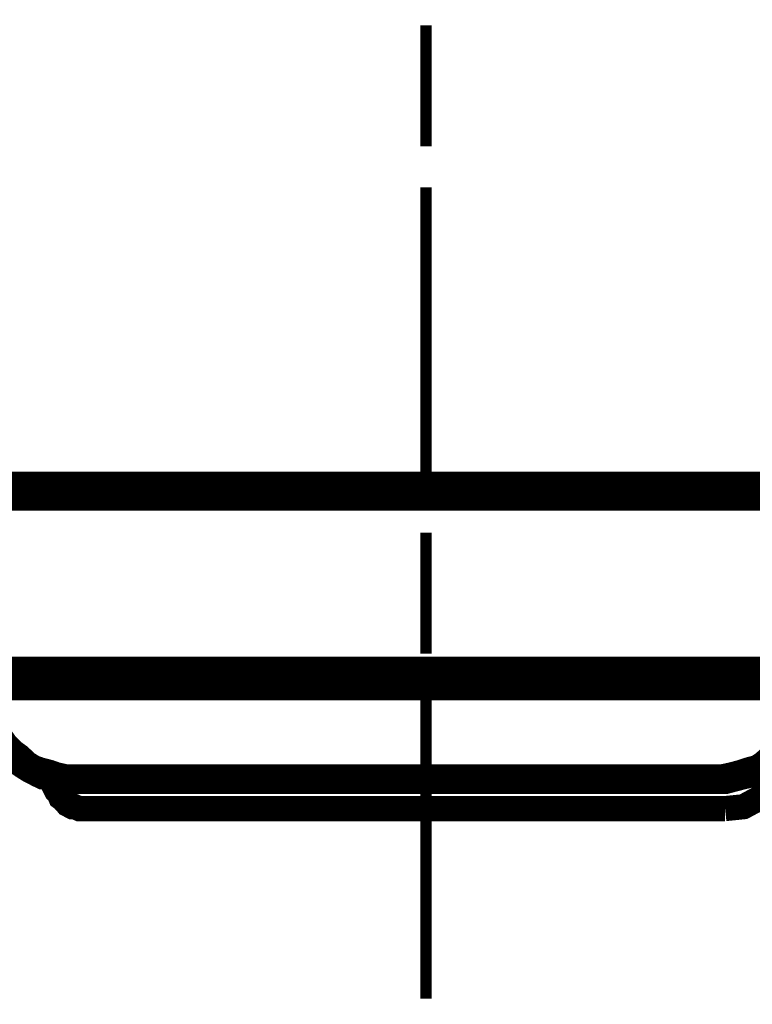
# Model space of a CAD drawing. Extents: x -1300 to 1299, y -1147 to 579.
# Drawn here: x 38 to 77, y -691 to -638 of the extents above; entities that cross this region are included whole.
import ezdxf

# ---------------------------------------------------------------- set-up
doc = ezdxf.new("R2010")
doc.units = 0
doc.header["$MEASUREMENT"] = 0

msp = doc.modelspace()

# ---------------------------------------------------------------- linework, layer by layer
at = {"color": 0}
for points, const_width in [([(59.94316576083983, -638.5772500347871), (59.94316576083983, -645.0351700347869)], 0.6096670799999999), ([(59.94316576083983, -647.2349300347869), (59.94316576083983, -663.482650034787)], 0.6096670799999999), ([(-39.77019423916025, -663.843490034787), (-35.50335423916025, -663.715770034787), (-31.2191542391603, -663.715770034787), (-26.8258342391604, -663.5892900347869), (-24.50579423916034, -663.5892900347869), (-22.20435423916027, -663.5892900347869), (-19.87687423916034, -663.5892900347869), (-17.4204342391603, -663.482650034787), (-12.54351423916026, -663.482650034787), (-7.659154239160245, -663.3524500347869), (-2.547874239160279, -663.3524500347869), (2.69980576083978, -663.3524500347869), (8.07520576083968, -663.225970034787), (13.5795657608397, -663.225970034787), (16.36460576083968, -663.225970034787), (19.18188576083966, -663.225970034787), (21.99420576083966, -663.225970034787), (24.91564576083962, -663.225970034787), (30.65312576083974, -663.098250034787), (36.38564576083976, -663.098250034787), (42.25084576083972, -663.098250034787), (48.11728576083962, -663.098250034787), (53.9775257608396, -663.098250034787), (59.94316576083983, -663.098250034787)], 1.3433292), ([(59.94316576083983, -663.3524500347869), (49.45648576083963, -663.3524500347869), (39.07520576083968, -663.3524500347869), (33.95648576083963, -663.3524500347869)], 1.3433292), ([(59.94316576083983, -663.098250034787), (53.9775257608396, -663.098250034787), (48.11728576083962, -663.098250034787), (42.25084576083972, -663.098250034787), (36.51212576083978, -663.098250034787)], 1.3433292), ([(83.37668576083965, -663.098250034787), (77.64416576083963, -663.098250034787), (71.80500576083963, -663.098250034787), (68.85752576083982, -663.098250034787), (65.81084576083967, -663.098250034787), (62.89064576083965, -663.098250034787), (59.94316576083983, -663.098250034787)], 1.3433292), ([(59.94316576083983, -663.098250034787), (65.81084576083967, -663.098250034787), (71.80500576083963, -663.098250034787), (77.64416576083963, -663.098250034787), (83.37668576083965, -663.098250034787)], 1.3433292), ([(80.69084576083978, -663.3524500347869), (70.33188576083953, -663.3524500347869), (59.94316576083983, -663.3524500347869)], 1.3433292), ([(15.64416576083963, -663.972450034787), (16.13520576083974, -663.972450034787), (16.62624576083974, -663.972450034787), (17.96420576083969, -663.972450034787), (19.31084576083967, -663.972450034787), (22.12812576083965, -663.972450034787), (25.17728576083968, -663.972450034787), (26.62312576083966, -663.972450034787), (28.2239657608396, -663.972450034787), (29.92648576083977, -663.843490034787), (31.50128576083964, -663.843490034787), (34.81084576083967, -663.843490034787), (38.22084576083964, -663.843490034787), (41.75980576083984, -663.843490034787), (45.30000576083964, -663.843490034787), (47.00128576083964, -663.843490034787), (48.83648576083974, -663.843490034787), (50.67416576083971, -663.843490034787), (52.50316576083966, -663.843490034787), (56.17728576083979, -663.843490034787), (59.94316576083983, -663.843490034787)], 1.3433292), ([(59.94316576083983, -663.843490034787), (63.61728576083974, -663.843490034787), (67.38564576083976, -663.843490034787), (71.05852576083961, -663.843490034787), (74.59624576083965, -663.843490034787), (76.42648576083965, -663.843490034787), (78.26292576083969, -663.843490034787)], 1.3433292), ([(59.94316576083983, -665.6811700347871), (59.94316576083983, -672.1390900347869)], 0.6096670799999999), ([(36.51212576083978, -672.9872500347869), (47.39064576083965, -672.9872500347869), (58.24188576083961, -672.9872500347869), (63.74500576083969, -672.9872500347869), (69.22084576083952, -672.9872500347869), (74.59624576083965, -672.9872500347869), (80.10060576083956, -672.9872500347869)], 1.3433292), ([(41.16832576083968, -678.982650034787), (40.67728576083979, -678.982650034787), (40.18624576083968, -678.8524500347869), (39.92212576083975, -678.8524500347869), (39.6952057608398, -678.725970034787), (39.4323257608398, -678.725970034787), (39.20292576083963, -678.618090034787), (38.71188576083975, -678.3626500347871), (38.34856576083959, -678.1332500347869), (37.98524576083977, -677.871610034787), (37.62812576083954, -677.508290034787), (37.24000576083969, -677.1511700347869), (37.00316576083966, -676.787850034787), (36.77500576083978, -676.3984900347871), (36.51956576083975, -675.9334900347869), (36.38564576083976, -675.442450034787), (36.28396576083955, -674.9514100347869), (36.1562457608396, -674.4616100347869), (36.1562457608396, -673.9680900347871)], 1.3433292), ([(36.51212576083978, -674.0982900347869), (36.51212576083978, -674.4616100347869), (36.51212576083978, -674.9514100347869), (36.64728576083971, -675.442450034787), (36.87668576083965, -675.805770034787), (37.00316576083966, -676.2968100347871), (37.24000576083969, -676.653930034787), (37.49420576083955, -677.0172500347869), (37.85752576083971, -677.3805700347871), (38.22084576083964, -677.642210034787), (38.58416576083968, -677.9980900347871), (38.96856576083971, -678.2349300347869), (39.33188576083964, -678.3626500347871), (39.82292576083975, -678.489130034787), (40.18624576083968, -678.618090034787), (40.67728576083979, -678.725970034787), (41.16832576083968, -678.725970034787)], 1.3433292), ([(80.10060576083956, -673.9680900347871), (74.59624576083965, -673.9680900347871), (69.22084576083952, -673.9680900347871), (63.74500576083969, -673.9680900347871), (58.24188576083961, -673.9680900347871), (47.39064576083965, -673.9680900347871), (36.51956576083975, -673.9680900347871)], 1.3433292), ([(80.45648576083963, -673.9680900347871), (80.45648576083963, -674.4616100347869), (80.32752576083962, -674.9514100347869), (80.32752576083962, -675.1857700347871), (80.22832576083974, -675.442450034787), (80.10060576083956, -675.671850034787), (80.10060576083956, -675.9334900347869), (79.83648576083974, -676.2968100347871), (79.60832576083985, -676.787850034787), (79.34668576083968, -677.1511700347869), (78.9821257608397, -677.508290034787), (78.62624576083962, -677.871610034787), (78.26292576083969, -678.1332500347869), (78.00748576083956, -678.2349300347869), (77.77188576083958, -678.3626500347871), (77.5362857608396, -678.489130034787), (77.40856576083988, -678.618090034787), (76.91752576083954, -678.725970034787), (76.42648576083965, -678.8524500347869), (75.93668576083982, -678.982650034787), (75.44316576083983, -678.982650034787)], 1.3433292), ([(75.44316576083983, -678.725970034787), (75.80648576083954, -678.725970034787), (76.30000576083975, -678.618090034787), (76.78980576083958, -678.489130034787), (77.15312576083974, -678.3626500347871), (77.64416576083963, -678.2349300347869), (78.00748576083956, -677.9980900347871), (78.39064576083965, -677.6347700347869), (78.7539657608398, -677.3805700347871), (78.9821257608397, -677.0172500347869), (79.34668576083968, -676.660130034787), (79.47316576083958, -676.2968100347871), (79.73728576083963, -675.805770034787), (79.83648576083974, -675.442450034787), (79.96420576083969, -674.9514100347869), (80.10060576083956, -674.4616100347869), (80.10060576083956, -674.0982900347869)], 1.3433292), ([(59.94316576083983, -674.3326500347869), (59.94316576083983, -690.5791300347869)], 0.6096670799999999), ([(41.16832576083968, -678.725970034787), (49.69084576083978, -678.725970034787), (58.24188576083961, -678.725970034787), (62.50748576083956, -678.725970034787), (66.79292576083967, -678.725970034787), (68.26480576083972, -678.725970034787), (69.71188576083986, -678.725970034787)], 1.3433292), ([(69.71188576083986, -678.725970034787), (72.52420576083964, -678.725970034787), (75.44316576083983, -678.725970034787)], 1.3433292), ([(78.7539657608398, -678.489130034787), (78.62624576083962, -678.982650034787), (78.39064576083965, -679.343490034787), (78.13520576083951, -679.472450034787), (78.00128576083952, -679.7068100347869), (77.89960576083976, -679.835770034787), (77.64416576083963, -679.9362100347871), (76.91752576083954, -680.3268100347871), (75.93668576083982, -680.427250034787)], 1.3433292), ([(41.88752576083979, -680.427250034787), (41.75980576083984, -680.427250034787), (41.52420576083964, -680.427250034787), (41.39648576083968, -680.427250034787), (41.16832576083968, -680.3268100347871), (41.03316576083975, -680.3268100347871), (40.77896576083967, -680.1928900347871), (40.67728576083979, -680.0701300347871), (40.54956576083973, -679.9362100347871), (40.41564576083974, -679.835770034787), (40.31396576083964, -679.579090034787), (40.18624576083968, -679.472450034787), (40.05852576083961, -679.215770034787), (40.05852576083961, -679.0892900347869), (39.92212576083975, -678.8524500347869)], 1.3433292), ([(75.44316576083983, -678.982650034787), (71.18624576083957, -678.982650034787), (66.92064576083962, -678.982650034787), (62.50748576083956, -678.982650034787), (58.24188576083961, -678.982650034787), (49.69084576083978, -678.982650034787), (41.16832576083968, -678.982650034787)], 1.3433292), ([(52.14728576083971, -680.427250034787), (41.88752576083979, -680.427250034787)], 1.3433292), ([(52.14728576083971, -680.427250034787), (53.12812576083954, -680.427250034787), (54.08416576083968, -680.427250034787), (55.06624576083979, -680.427250034787), (56.04956576083973, -680.427250034787), (58.00628576083975, -680.427250034787), (59.94316576083983, -680.427250034787), (61.90856576083988, -680.427250034787), (63.84668576083968, -680.427250034787), (64.82752576083962, -680.427250034787), (65.81084576083967, -680.427250034787), (66.79292576083967, -680.427250034787), (67.77500576083966, -680.427250034787)], 1.3433292), ([(67.77500576083966, -680.427250034787), (66.79292576083967, -680.427250034787), (65.81084576083967, -680.427250034787), (64.82752576083962, -680.427250034787), (63.84668576083968, -680.427250034787), (61.90856576083988, -680.427250034787), (59.94316576083983, -680.427250034787), (58.96232576083966, -680.427250034787), (58.11416576083965, -680.427250034787)], 1.3433292), ([(67.77500576083966, -680.427250034787), (75.93668576083982, -680.427250034787)], 1.3433292)]:
    msp.add_lwpolyline(points, dxfattribs=dict(at, const_width=const_width))

doc.saveas('drawing.dxf')
